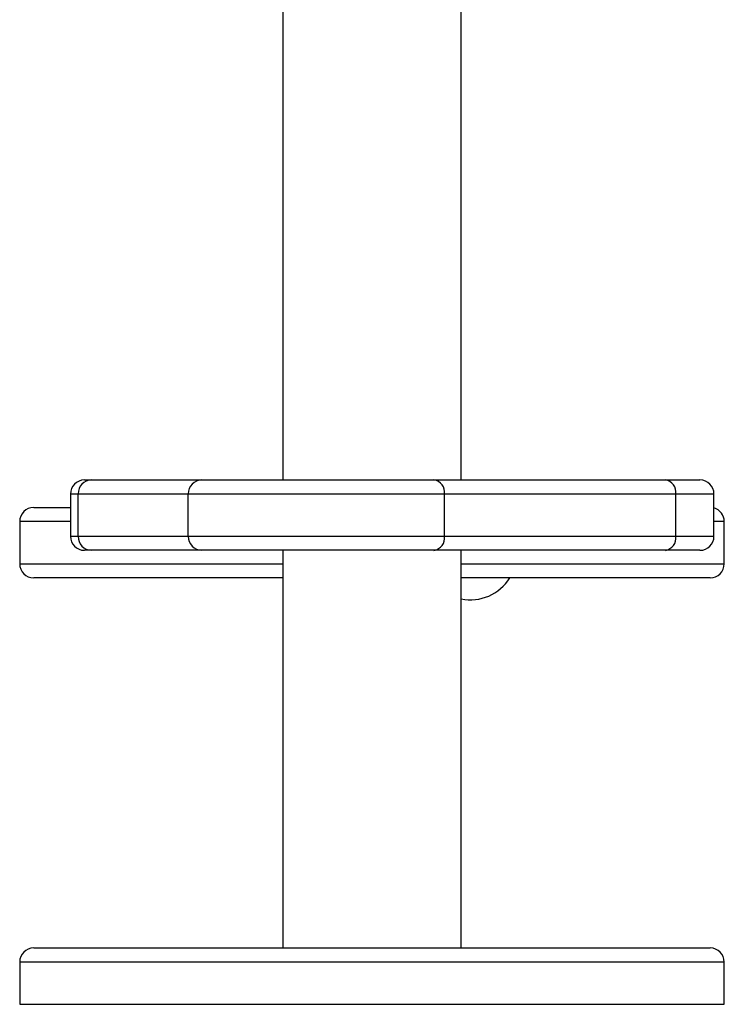
# Model space of a CAD drawing. Units: millimetres. Extents: x -4534 to 386890, y -3372 to 4721.
# Drawn here: x -1934 to -1784, y 2856 to 3066 of the extents above; entities that cross this region are included whole.
import ezdxf

# ---------------------------------------------------------------- set-up
doc = ezdxf.new("R2010")
doc.units = ezdxf.units.MM
doc.layers.add('Toestel 2D', color=7, linetype='Continuous', lineweight=20)

# ---------------------------------------------------------------- blocks, each defined once
blk = doc.blocks.new('wd1455')
at = {"color": 7, "linetype": 'Continuous', "lineweight": 25}
for p, q in [((-499.813, 171.782), (-499.813, 161.36)), ((-496.013, 161.36), (-496.013, 171.782)), ((-504.033, 161.36), (-503.883, 161.36)), ((-503.883, 161.36), (-501.538, 161.36)), ((-501.538, 161.36), (-496.593, 161.36)), ((-496.593, 161.36), (-491.667, 161.36)), ((-491.667, 161.36), (-490.932, 161.36)), ((-504.333, 161.06), (-504.333, 160.16)), ((-501.823, 161.06), (-504.168, 161.06)), ((-504.168, 160.16), (-504.168, 161.06)), ((-496.369, 161.06), (-501.823, 161.06)), ((-501.823, 160.16), (-501.823, 161.06)), ((-496.369, 160.16), (-496.369, 161.06)), ((-491.442, 161.06), (-496.369, 161.06)), ((-491.442, 160.16), (-491.442, 161.06)), ((-490.632, 160.16), (-490.632, 161.06)), ((-505.113, 160.773), (-504.333, 160.773)), ((-505.413, 160.473), (-505.413, 159.573)), ((-490.413, 159.573), (-490.413, 160.473)), ((-504.168, 160.16), (-501.823, 160.16)), ((-501.823, 160.16), (-496.369, 160.16)), ((-496.369, 160.16), (-491.442, 160.16)), ((-503.883, 159.86), (-504.033, 159.86)), ((-501.538, 159.86), (-503.883, 159.86)), ((-496.593, 159.86), (-501.538, 159.86)), ((-499.813, 159.86), (-499.813, 151.387)), ((-491.667, 159.86), (-496.593, 159.86)), ((-496.013, 151.387), (-496.013, 159.86)), ((-490.932, 159.86), (-491.667, 159.86)), ((-499.813, 159.273), (-505.113, 159.273)), ((-490.713, 159.273), (-496.013, 159.273)), ((-505.113, 151.387), (-490.787, 151.387)), ((-490.787, 151.387), (-490.713, 151.387)), ((-505.413, 151.087), (-505.413, 150.187)), ((-490.413, 150.187), (-490.413, 151.087))]:
    blk.add_line(p, q, dxfattribs=at)
at = {"color": 8, "linetype": 'Continuous', "lineweight": 25}
for p, q in [((-504.168, 161.06), (-504.333, 161.06)), ((-490.632, 161.06), (-491.442, 161.06)), ((-504.333, 160.473), (-505.413, 160.473)), ((-490.413, 160.473), (-490.632, 160.473)), ((-504.333, 160.16), (-504.168, 160.16)), ((-491.442, 160.16), (-490.632, 160.16)), ((-505.413, 159.573), (-499.813, 159.573)), ((-496.013, 159.573), (-490.413, 159.573)), ((-490.49, 151.087), (-505.413, 151.087)), ((-490.413, 151.087), (-490.49, 151.087)), ((-505.413, 150.187), (-490.49, 150.187)), ((-490.49, 150.187), (-490.413, 150.187))]:
    blk.add_line(p, q, dxfattribs=at)
at = {"color": 7, "linetype": 'Continuous', "lineweight": 25}
for centre, radius, start, end in [((-504.033, 161.06), 0.3, 90, 180), ((-503.875, 161.068), 0.293, 91.5442, 181.4664), ((-501.53, 161.068), 0.293, 91.5441, 181.4665), ((-496.637, 161.093), 0.271, 352.9868, 80.6075), ((-491.711, 161.093), 0.271, 352.9867, 80.6076), ((-490.932, 161.06), 0.3, 0, 90), ((-505.113, 160.473), 0.3, 90, 180), ((-490.713, 160.473), 0.3, 0, 74.4405), ((-504.033, 160.16), 0.3, 180, 270), ((-503.875, 160.153), 0.293, 178.5336, 268.4547), ((-501.53, 160.153), 0.293, 178.5336, 268.4547), ((-496.637, 160.127), 0.271, 279.3938, 7.013), ((-491.711, 160.127), 0.271, 279.3937, 7.0131), ((-490.932, 160.16), 0.3, 270, 0), ((-505.113, 159.573), 0.3, 180, 270), ((-490.713, 159.573), 0.3, 270, 0), ((-495.813, 159.782), 0.975, 258.163, 328.5239), ((-505.113, 151.087), 0.3, 90, 180), ((-490.713, 151.087), 0.3, 0, 90)]:
    blk.add_arc(centre, radius, start, end, dxfattribs=at)
blk = doc.blocks.new('VPL-06-WD1455')
at = {"layer": 'Toestel 2D', "xscale": 10, "yscale": 10, "zscale": 10}
blk.add_blockref('wd1455', (3120.57, 1354.37), dxfattribs=at)

msp = doc.modelspace()

# ---------------------------------------------------------------- block references
msp.add_blockref('VPL-06-WD1455', (0, 0))

doc.saveas('drawing.dxf')
